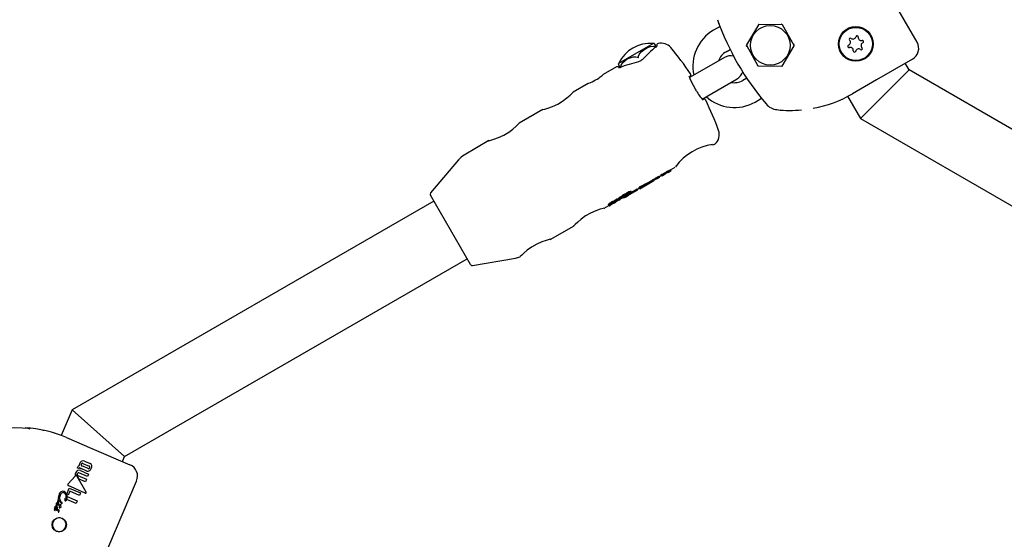
# Model space of a CAD drawing. Units: centimetres. Extents: x 5.3 to 15.7, y 5.7 to 15.8.
# Drawn here: x 10.4 to 10.6, y 11.6 to 11.7 of the extents above; entities that cross this region are included whole.
import ezdxf

# ---------------------------------------------------------------- set-up
doc = ezdxf.new("R2010")
doc.units = ezdxf.units.CM

msp = doc.modelspace()

# ---------------------------------------------------------------- linework, layer by layer
at = {"color": 7, "linetype": 'Continuous', "lineweight": 25}
for p, q in [((10.56848143770913, 11.74218864099657), (10.55148143770913, 11.77163350472524)), ((10.52101647177266, 11.74596164467232), (10.51947439615397, 11.74507132689875)), ((10.52075587865672, 11.74662757175805), (10.5207464406092, 11.74665274375009)), ((10.53027319777935, 11.7463925810085), (10.52739090214819, 11.74152373050475)), ((10.53601803659055, 11.74637991741561), (10.5303603405515, 11.74644163340155)), ((10.53887948900302, 11.74139840926802), (10.53610408859512, 11.7463289757577)), ((10.49663574835746, 11.73709312687361), (10.50489407860666, 11.74186107606604)), ((10.50569455867098, 11.74114849253947), (10.50554231691375, 11.74104406102253)), ((10.50568562919881, 11.7411624777425), (10.50568097396014, 11.74115902857143)), ((10.52247439615397, 11.73987517447605), (10.52345060162849, 11.74043878696955)), ((10.5273898113806, 11.7414237364538), (10.5301652117885, 11.73649316996412)), ((10.53599610260427, 11.73642956471332), (10.53887839823543, 11.74129841521706)), ((10.52210837075018, 11.73850914907226), (10.51604619292369, 11.73500914907226)), ((10.56738334561939, 11.73809055561783), (10.55872310746026, 11.73309056478541)), ((10.49609937911753, 11.73619455667398), (10.49289462608068, 11.73434429164546)), ((10.53025126379306, 11.7364422283062), (10.53590895983212, 11.73638051232027)), ((10.55486670099939, 11.72377005670954), (10.56657951392049, 11.73548286963064)), ((10.56657951392049, 11.73548286963064), (10.56565131069022, 11.73709056478523)), ((10.64679800758734, 11.68916870071811), (10.56657951392049, 11.73548286963064)), ((10.51604619292369, 11.73500914907226), (10.51369640156004, 11.73365249639592)), ((10.51904619292369, 11.72981299664956), (10.52510837075018, 11.73331299664956)), ((10.52745578260383, 11.73351357497678), (10.52647439615397, 11.73294697124577)), ((10.55872310746026, 11.73309056478541), (10.55294646662402, 11.7297554196436)), ((10.48925010673676, 11.73224012742118), (10.48563965179714, 11.7301556302899)), ((10.48931563466745, 11.73226105447989), (10.48946382873431, 11.73231951200109)), ((10.48966272449553, 11.73240249677296), (10.48986103209698, 11.73248696564019)), ((10.51669611366535, 11.72845617775713), (10.51904619292369, 11.72981299664956)), ((10.52947439615397, 11.72775081882306), (10.53102694554313, 11.72864718363083)), ((10.55019798845841, 11.72835166790341), (10.55026881995525, 11.72838367120905)), ((10.55026881811016, 11.72838367529054), (10.5503660508513, 11.72842769169987)), ((10.55176579168441, 11.72914098919276), (10.55486670099939, 11.72377005670954)), ((10.47833714646698, 11.72593952687177), (10.47264927074038, 11.7226556302899)), ((10.53146294503986, 11.72808240553005), (10.53148002692788, 11.72806165841611)), ((10.54773844162544, 11.7273792194243), (10.54774617241744, 11.727381888405)), ((10.55486670099939, 11.72377005670954), (10.63879800758734, 11.67531229425756)), ((10.46534676541021, 11.71843952687177), (10.45933944844461, 11.71497120080457)), ((10.45800922622902, 11.71385501183408), (10.45128343161988, 11.70583952194559)), ((10.50911119211898, 11.71137531533838), (10.51022444364068, 11.71201805140411)), ((10.5057926190536, 11.70924627538702), (10.50580036097817, 11.70923286598032)), ((10.50580036097817, 11.70923286598032), (10.50651581719321, 11.70964593481867)), ((10.50651048981971, 11.70965516210025), (10.50641041365599, 11.70982849910043)), ((10.50641581719321, 11.70981913989943), (10.50676391621055, 11.71002011496079)), ((10.50651581719321, 11.70964593481867), (10.50651048981971, 11.70965516210025)), ((10.5067099158262, 11.71011364637011), (10.50678837069026, 11.71015894230699)), ((10.5068106821823, 11.70993911392165), (10.5067099158262, 11.71011364637011)), ((10.50688913704636, 11.70998440985854), (10.5068106821823, 11.70993911392165)), ((10.5068106821823, 11.70993911392165), (10.50683932740365, 11.70988949894287)), ((10.50683932740365, 11.70988949894287), (10.50687384398849, 11.70990942710241)), ((10.50705266706346, 11.70996924834696), (10.50703502072591, 11.70999981270015)), ((10.50705266706346, 11.70996924834696), (10.50705845346034, 11.70995922601357)), ((10.50705845346034, 11.70995922601357), (10.50777710949612, 11.71037414226928)), ((10.50757395174622, 11.71034189584778), (10.50747342285339, 11.71051601699778)), ((10.5077687546715, 11.71038861325001), (10.50777710949612, 11.71037414226928)), ((10.50849881721279, 11.71079082041378), (10.50849046238817, 11.71080529139451)), ((10.50849881721279, 11.71079082041378), (10.50921119211898, 11.71120211025763)), ((10.50920570577629, 11.71121161288191), (10.50910562733804, 11.71138495382169)), ((10.50921119211898, 11.71120211025763), (10.50920570577629, 11.71121161288191)), ((10.50110307904776, 11.70675182910102), (10.50156923065147, 11.7070209618549)), ((10.50150213352858, 11.7071716645995), (10.50160330205421, 11.70699643557297)), ((10.50160356651517, 11.70699600695366), (10.50160331480232, 11.7069964429331)), ((10.50166923065147, 11.70684775677414), (10.5042561399309, 11.70834130954299)), ((10.50436290856615, 11.70840334496856), (10.50436259631813, 11.708403885798)), ((10.50442656832695, 11.70843970642333), (10.50507542381279, 11.70881432331274)), ((10.5047857244416, 11.70873019234624), (10.50468520754935, 11.70890429271063)), ((10.50487309867773, 11.70874427679773), (10.50485980724949, 11.70876729822673)), ((10.50507542381279, 11.70881432331274), (10.50506768188822, 11.70882773271944)), ((10.46088333737044, 11.68855401758107), (10.45123344113955, 11.70526812814075)), ((10.49705538485031, 11.70441489176652), (10.49764697510753, 11.70475644656078)), ((10.49727371818515, 11.70474335009227), (10.49717096317316, 11.70492132699377)), ((10.49733550765941, 11.70466260196378), (10.4973408841593, 11.70466752154881)), ((10.4973408841593, 11.70466752154881), (10.49734216027448, 11.70467023769879)), ((10.49772394499471, 11.70462313080552), (10.4976236148993, 11.7047969076283)), ((10.49816360952078, 11.70492124329186), (10.49806300297357, 11.70509549894321)), ((10.4981946971122, 11.70487215024446), (10.49820786777572, 11.70484933798607)), ((10.49820786777572, 11.70484933798607), (10.4989327160572, 11.7052678293365)), ((10.4989327160572, 11.7052678293365), (10.49891056676225, 11.7053061930407)), ((10.4993549926836, 11.70559835061874), (10.49937430206429, 11.70556490579034)), ((10.49937430206429, 11.70556490579034), (10.50047915868658, 11.70620279505864)), ((10.50116059189736, 11.70665221392342), (10.49944203483795, 11.70566000454255)), ((10.49974706745365, 11.70601470435808), (10.49964532573085, 11.70619092619124)), ((10.49972378813263, 11.70605502532487), (10.50105998120477, 11.70682647675477)), ((10.50047915868658, 11.70620279505864), (10.50049740006276, 11.7061712000683)), ((10.50049740006276, 11.7061712000683), (10.50120307904776, 11.70657862402026)), ((10.50116059189736, 11.70665221392342), (10.50105998120477, 11.70682647675477)), ((10.50120307904776, 11.70657862402026), (10.50116059189736, 11.70665221392342)), ((10.452058389255, 11.70383927609118), (10.36492946355615, 11.65353536738475)), ((10.49312304977762, 11.70214455705376), (10.49425623173025, 11.70279879995915)), ((10.49419485173998, 11.70287144917111), (10.49409270929492, 11.70304836507555)), ((10.49425476591573, 11.70293490025762), (10.49415243681599, 11.70311213945747)), ((10.49430432063359, 11.7027155075353), (10.49421519770041, 11.70286987298368)), ((10.49425476591573, 11.70293490025762), (10.494255862561, 11.70293573772691)), ((10.49450876702702, 11.70295831707209), (10.49446313170127, 11.70303735977491)), ((10.49459891828577, 11.70288537271589), (10.49460095967462, 11.70288731075592)), ((10.49474102051601, 11.70298820104672), (10.49482630542425, 11.70304192016824)), ((10.49477439596131, 11.70303220630344), (10.49475601670364, 11.70306404011153)), ((10.49476614614914, 11.70323616358013), (10.49477124215995, 11.70323910576334)), ((10.49491500282237, 11.7031053290972), (10.49488982109197, 11.70314894513368)), ((10.4950230593449, 11.70324152808889), (10.49532686804742, 11.70341693212507)), ((10.49536627878445, 11.70356817127834), (10.4952640044804, 11.70374531556926)), ((10.49536125948925, 11.70335736440047), (10.49529740836792, 11.70346795778673)), ((10.49540630156274, 11.7035719254131), (10.49530415236861, 11.70374885300729)), ((10.49557876708779, 11.70344125291857), (10.49556600691315, 11.70346335418935)), ((10.49573663099535, 11.7036040887997), (10.49566233949695, 11.7037327654495)), ((10.49573663099535, 11.7036040887997), (10.49573082391327, 11.70360073607929)), ((10.49586311353672, 11.70372411833264), (10.49580079612152, 11.70383205526196)), ((10.4959485271652, 11.703810731171), (10.49590289924798, 11.70388976104186)), ((10.49595022358432, 11.70381244564175), (10.49590499921824, 11.70389077654154)), ((10.4959485271652, 11.703810731171), (10.49595022358432, 11.70381244564175)), ((10.49633102442927, 11.70413242097162), (10.4962287031543, 11.70430964661856)), ((10.49629458138489, 11.70390296600367), (10.4962461742757, 11.70398680957624)), ((10.49626311189351, 11.70395747276164), (10.49656946510137, 11.70413434586867)), ((10.49639892422783, 11.7041379762284), (10.4962968204691, 11.70431482512616)), ((10.49653082899376, 11.70420126557006), (10.4966076207533, 11.70406825834093)), ((10.49683158589089, 11.70428848177106), (10.49677393503263, 11.70438833598668)), ((10.49690506110682, 11.70436210849677), (10.49685860688746, 11.70444256956493)), ((10.49689706672063, 11.70435515462873), (10.49690506110682, 11.70436210849677)), ((10.49696068934694, 11.70427068400484), (10.49692877884681, 11.70432595461237)), ((10.48013266872085, 11.69464455705376), (10.48583753448814, 11.69793826284019)), ((10.37754826570967, 11.64234562759087), (10.460058389255, 11.68998286963063)), ((10.46140317416117, 11.68831161370457), (10.47170768933295, 11.69012857775247)), ((10.36492946355615, 11.65353536738475), (10.36228718438769, 11.64734963804436)), ((10.36492946355615, 11.65353536738475), (10.37754826570967, 11.64234562759087)), ((10.36353348272595, 11.64688226210247), (10.36966758334107, 11.64426203651859)), ((10.36966758334107, 11.64426203651859), (10.37886371890256, 11.64033384049071)), ((10.3675245184181, 11.64065185207069), (10.3690196824137, 11.64001318192176)), ((10.36788015873534, 11.64121773228112), (10.36925307788838, 11.64063127990365)), ((10.37702450527896, 11.64111947393449), (10.37754826570967, 11.64234562759087)), ((10.36615682624151, 11.63958873261264), (10.36618538317229, 11.63965558604988)), ((10.36656627829786, 11.63941383219598), (10.36615682624151, 11.63958873261264)), ((10.36863637013921, 11.63745793083829), (10.366561287921, 11.63834431726362)), ((10.36657884205328, 11.63944324467876), (10.36656627829786, 11.63941383219598)), ((10.36690507297165, 11.63891836628821), (10.36889679036744, 11.63806758975164)), ((10.3684583395, 11.63880164178688), (10.36708547084049, 11.63938807259567)), ((10.36875698668986, 11.63939819594072), (10.36726182269425, 11.64003686608965)), ((10.36889679036744, 11.63806758975164), (10.36863637013921, 11.63745793083829)), ((10.36390468692746, 11.63562130124824), (10.36570465062483, 11.63763670872935)), ((10.36603424693202, 11.63760165993014), (10.36824915341042, 11.63378720441902)), ((10.36659986938241, 11.63687961983015), (10.36614368593851, 11.63766525033907)), ((10.36629741670415, 11.63772657938505), (10.36837249892237, 11.63684019295972)), ((10.36811321104978, 11.63623318495685), (10.36659986938241, 11.63687961983015)), ((10.36708822953829, 11.60512960835534), (10.38044412052122, 11.63639652659255)), ((10.36837249892237, 11.63684019295972), (10.36811321104978, 11.63623318495685)), ((10.36360691879414, 11.6332424084846), (10.36423245955014, 11.6347068358071)), ((10.36436959918927, 11.63393720792571), (10.36396744038808, 11.63299573076249)), ((10.36808360789566, 11.63350714122866), (10.36397767194566, 11.63530042801564)), ((10.36423245955014, 11.6347068358071), (10.36695855488495, 11.63354236440559)), ((10.36670169348872, 11.63294103692513), (10.36436959918927, 11.63393720792571)), ((10.36695855488495, 11.63354236440559), (10.36670169348872, 11.63294103692513)), ((10.3615021415014, 11.63129616934138), (10.36148675991094, 11.63135325161011)), ((10.36195989390611, 11.63192721733185), (10.36196542912526, 11.63192270347982)), ((10.36196542912526, 11.63192270347982), (10.36196899273891, 11.63191497175435)), ((10.36196899273891, 11.63191497175435), (10.36215439727906, 11.6315104924841)), ((10.3619832259587, 11.63144341810579), (10.36197827395206, 11.6314546088174)), ((10.36364180242487, 11.63313482938115), (10.36360691879414, 11.6332424084846)), ((10.36396744038808, 11.63299573076249), (10.36364180242487, 11.63313482938115)), ((10.36586832110667, 11.63099006726437), (10.36364892837211, 11.63193809697379)), ((10.36372366895612, 11.63263653381429), (10.3661321599705, 11.63160772940264)), ((10.3661321599705, 11.63160772940264), (10.36586832110667, 11.63099006726437)), ((10.36069850173305, 11.62937692230277), (10.36069867628187, 11.62937565360797)), ((10.36086984418495, 11.62982556912903), (10.36086798927857, 11.62982122668522)), ((10.36162716164492, 11.6306411608638), (10.36162531980983, 11.63064397764653)), ((10.36172602053225, 11.63049659520276), (10.36162716164492, 11.6306411608638)), ((10.36168870765044, 11.62943136383623), (10.36167851929364, 11.62934782753029)), ((10.36172531848156, 11.62917797297432), (10.36172844472349, 11.62917424930739)), ((10.36178667605052, 11.63080982009984), (10.36188758510355, 11.63066306514714)), ((10.361858951973, 11.63028600798454), (10.36186106570353, 11.63029095635074))]:
    msp.add_line(p, q, dxfattribs=at)
at = {"color": 7, "linetype": 'Continuous', "lineweight": 25, "flags": 128}
for points in [[(10.50137262438729, 11.73852422285902), (10.50138063211913, 11.73877309151411), (10.50152731676358, 11.73924107346152), (10.50200196666919, 11.73988169676966), (10.50339319086229, 11.74083171355774), (10.50426474318482, 11.74114191055787), (10.50499099463411, 11.74119230626028), (10.50540131172007, 11.7410898400205), (10.50561621122649, 11.74097425886295)], [(10.50517655002658, 11.74183595652258), (10.50524914914867, 11.74171025760609), (10.50540890668215, 11.74143358789371), (10.50555586287769, 11.74117907017296), (10.50565963912976, 11.7409993319746)], [(10.5056595144057, 11.74099925996514), (10.50555375639371, 11.7411824459374), (10.50538779461666, 11.7414699213892), (10.50522907767946, 11.74174487018015), (10.50518268452854, 11.74182529759467)], [(10.50553757092184, 11.74104945453521), (10.50555696398829, 11.74106250515463), (10.50561349698069, 11.74107910850546)], [(10.50596418166633, 11.74136840502629), (10.50596425829362, 11.74136861874174), (10.50594210843119, 11.74134961014844), (10.50587835065991, 11.74130060393195), (10.50574910328888, 11.74120761238892), (10.50568122232155, 11.74115876713616)], [(10.49704255973179, 11.73602425886456), (10.49704406014687, 11.73621405420983), (10.4971611086259, 11.73666277619247), (10.49756620363907, 11.73727093008513), (10.49866142100232, 11.73812023688255), (10.50007896610268, 11.73866988517244), (10.50075826828301, 11.73867877103072), (10.50113934564725, 11.73855901451016), (10.50128602184694, 11.73847422285903)], [(10.50128602184694, 11.73847422285903), (10.50133041948867, 11.738452697775), (10.50134200060253, 11.73845159790944), (10.50135111691638, 11.73845339401616), (10.50135912073783, 11.73845830124327), (10.50136432186088, 11.73846457850644), (10.50136996969207, 11.73847806801318), (10.50137305579223, 11.73851685643254), (10.50137262438729, 11.73852422285902)], [(10.49652243345838, 11.73682529239203), (10.49650528002441, 11.73685497638134), (10.49658882570413, 11.73671021753412), (10.49674854993677, 11.73643352859549), (10.49689549065088, 11.73617900193653), (10.49699926037066, 11.73599925996675)], [(10.49687544077909, 11.73607859950894), (10.49678300044803, 11.73604286457484), (10.49664617127501, 11.73600469885105), (10.49659551653642, 11.73599640693339), (10.4965971269381, 11.73599623553832)], [(10.49687609103483, 11.73607623168668), (10.49685239848008, 11.7360652656772), (10.49680965871914, 11.73602528220027)], [(10.51533812981989, 11.73045507410513), (10.51510149573796, 11.73084606888648), (10.51459000352548, 11.73175770940771), (10.51414781300371, 11.73261532735182), (10.5138170267748, 11.73333497126888), (10.51364217997901, 11.73379522538039), (10.51359386115944, 11.73398183573404), (10.51359296009687, 11.73397530593051)], [(10.47954880644033, 11.72625775469833), (10.48065959025506, 11.72666181423527), (10.48191139809586, 11.72725073340997), (10.48310153429679, 11.72796826417277), (10.48411765623622, 11.72872492228115), (10.48492726177192, 11.72943667989083), (10.48545935405321, 11.7299624002163), (10.48564764558943, 11.73016009045003), (10.48564107416079, 11.7301531666838)], [(10.47834590144931, 11.72592436279754), (10.47834205381037, 11.72592344942637), (10.47877508760416, 11.72603208398723), (10.47954880644033, 11.72625775469833)], [(10.46655842538356, 11.71875775469833), (10.4676692091983, 11.71916181423527), (10.4689210170391, 11.71975073340997), (10.47011115324003, 11.72046826417277), (10.47112727517946, 11.72122492228115), (10.47193688071516, 11.72193667989083), (10.47246897299644, 11.7224624002163), (10.47265726453266, 11.72266009045003), (10.47265069310402, 11.7226531666838)], [(10.46535552039255, 11.71842436279754), (10.4653516727536, 11.71842344942637), (10.4657847065474, 11.71853208398723), (10.46655842538356, 11.71875775469833)], [(10.5190703094102, 11.71741599855689), (10.51952275181433, 11.71751766883125), (10.51970186278877, 11.71757479514154), (10.51970042449698, 11.71757434372368)], [(10.51923665756156, 11.71748310221973), (10.51915589062775, 11.71743928382927), (10.51907032854839, 11.71741548305939)], [(10.51035680993961, 11.71214029118808), (10.510356734541, 11.71214019122175), (10.51036672031207, 11.71215318351066), (10.51050713925552, 11.71233214319115)], [(10.50460477657047, 11.70884319267984), (10.5046852267079, 11.70888467971989), (10.50469415564047, 11.70888879416219)], [(10.50482549878231, 11.70870324438378), (10.50485316795882, 11.70872336351458), (10.50487289899484, 11.70874202064786), (10.50486653228744, 11.7087447963045)], [(10.4981634518657, 11.70492100010804), (10.49816361180551, 11.70492121001401), (10.49816352664966, 11.70492126393856), (10.49816320410791, 11.70492117289746), (10.49816254604334, 11.70492088983041), (10.49816111060549, 11.7049201745636), (10.4981561966188, 11.70491748576928), (10.49813611157618, 11.704905687562), (10.49813341447838, 11.70490405614069)], [(10.49311793014478, 11.70215342451796), (10.49314549930756, 11.70216001576445), (10.49284364044833, 11.70208648138099), (10.49213991941836, 11.70189172375912), (10.49109226045875, 11.70153429873093), (10.48984285789989, 11.70098427094855), (10.48861881624473, 11.70028859612479), (10.48755650100969, 11.69953484559581), (10.48672337930726, 11.69883102997019)], [(10.49419485173998, 11.70287144917111), (10.4941978865213, 11.70286830260346), (10.49420722142069, 11.70286776992662), (10.494218214771, 11.70287066847629)], [(10.49534841074922, 11.70359911962317), (10.49535916803178, 11.70360660234017), (10.4953789093372, 11.70361937013947)], [(10.49586311353672, 11.70372411833264), (10.49583904267356, 11.70370124620049), (10.49581556399663, 11.7036788044854), (10.49577269838081, 11.70363795765005)], [(10.49663238883102, 11.70409213948853), (10.49661341309428, 11.70407634334219), (10.4966079495788, 11.70407011691159), (10.4966091051148, 11.70406748425003), (10.49661609444799, 11.70406885293541), (10.49662640877765, 11.70407298813502), (10.49664515579131, 11.70408209312517), (10.49665868158373, 11.70408915812724)], [(10.49685255832715, 11.70418893371829), (10.49692797940844, 11.70423987758174), (10.49694805185814, 11.70425543932184), (10.49695987326509, 11.70426727452552), (10.49695973511101, 11.7042714455958), (10.49695675597596, 11.70427182100664), (10.49694016076058, 11.70426801417427), (10.49691843695876, 11.70425998085495)], [(10.48672337930726, 11.69883102997019), (10.48610667600224, 11.69823910101279), (10.48581304695232, 11.69793459753396), (10.4858295581038, 11.69795207834313)], [(10.48012754908801, 11.69465342451796), (10.48015511825079, 11.69466001576445), (10.47985325939156, 11.69458648138099), (10.47914953836159, 11.69439172375912), (10.47810187940199, 11.69403429873093), (10.47685247684313, 11.69348427094855), (10.47562843518797, 11.6927885961248), (10.47456611995293, 11.69203484559581), (10.4737329982505, 11.6913310299702), (10.4732516877033, 11.69087449556147)], [(10.4732516877033, 11.69087449556147), (10.47286157520488, 11.69051334763576), (10.4728211521797, 11.69047869567023)], [(10.34779996271232, 11.6480478225332), (10.3483314852119, 11.64862817388257), (10.349373674842, 11.64905636264793), (10.35025412670955, 11.64920611982121), (10.35113627522716, 11.64927057400806), (10.35295250165196, 11.64925934987101), (10.35423331946789, 11.6491261864582), (10.35475618749386, 11.64899186981052)], [(10.35785979363163, 11.64863605427568), (10.35790314949014, 11.64863811418059), (10.35800337378376, 11.64863069502237), (10.35806109303198, 11.64862177261177), (10.35807547251352, 11.64861900858446), (10.35808050003038, 11.64861799046846), (10.35808290965867, 11.64861749290859), (10.35808489849711, 11.64861707749344), (10.35808666485222, 11.64861670483186), (10.35808773236722, 11.64861647767394), (10.35808119605714, 11.64861788524233), (10.35807761840674, 11.64861865049524)], [(10.36071618347681, 11.64792224211372), (10.36064209996619, 11.64794550729808), (10.36064086901933, 11.64794587073906)], [(10.36313294845161, 11.63212611065894), (10.36313651463375, 11.63213897445641), (10.36313925146684, 11.63214550549559), (10.36314060323506, 11.63214789402975), (10.36314230001902, 11.63215007351347), (10.36314312736707, 11.63215076805652), (10.36314411364684, 11.63215122953328), (10.36314476220065, 11.63215128272909), (10.36314539155698, 11.63215111186587), (10.36314606218422, 11.63215064493427), (10.36314614176825, 11.63215056724017)], [(10.3611846855618, 11.62996871873954), (10.36124821084935, 11.62985910696965), (10.36127338773034, 11.62975842080481), (10.3612696659667, 11.62968903630807), (10.36126520142776, 11.62967239018188), (10.36126236680976, 11.62966425818818), (10.36126079472027, 11.62966025038628), (10.36125996958322, 11.62965826239022), (10.36125975921276, 11.62965776711839), (10.36125970613199, 11.62965764350873), (10.3612594776285, 11.62965715611865), (10.36125828720621, 11.62965534608127), (10.3612558309498, 11.62965325626387), (10.36125156007208, 11.62965155700153), (10.36124298367255, 11.6296509346604), (10.3612341589383, 11.62965208370186), (10.36122975309718, 11.62965308710837), (10.36122756681563, 11.62965368030028), (10.36122647975697, 11.62965400150612), (10.36122539949751, 11.62965434611043)], [(10.36197201798652, 11.63054818611816), (10.36202592477045, 11.63065032518832), (10.36206684333679, 11.63070008666855), (10.36209116702437, 11.63071614822727), (10.36211969381578, 11.6307230931414), (10.3621450064359, 11.63072022838296), (10.36216299157932, 11.63071403513569)]]:
    msp.add_lwpolyline(points, dxfattribs=at)
at = {"color": 7, "linetype": 'Continuous', "lineweight": 25}
for centre, radius in [((10.53313465019181, 11.74141107286091), 0.004767949192430032), ((10.55372310745993, 11.74175081882306), 0.004192943391664796), ((10.55372310745993, 11.74175081882306), 0.004000000000000752), ((10.36181363979652, 11.62586948443037), 0.001717250582159635)]:
    msp.add_circle(centre, radius, dxfattribs=at)
for centre, radius, start, end in [((10.58163207280371, 11.76941107286089), 0.06499999999996486, 199.6111421845221, 220.3888578154748), ((10.52447439615397, 11.73641107286091), 0.0100000000000006, 120.000000000005, 192.5423968762905), ((10.53035924978391, 11.7463416393506), 9.999999999308099e-05, 89.37502381517734, 149.375023822507), ((10.53573730663393, 11.74597046322467), 0.0005108836148200577, 52.14012378184156, 90.51368139471539), ((10.53601694582298, 11.74627992336467), 9.999999999363703e-05, 29.37502381437256, 89.37502382129476), ((10.55175666815185, 11.74211567009088), 0.0007005134952942247, 291.3246694733848, 47.65317430836468), ((10.55243063081232, 11.74285513042555), 0.0003000000000005137, 51.32466947333881, 227.6531743081875), ((10.55305585827242, 11.74363623085277), 0.0007005134952957466, 231.3246694735903, 347.6531743082945), ((10.55403323103757, 11.74342229223494), 0.0002999999999996864, 351.324669473289, 167.6531743082558), ((10.5550222975805, 11.74327137958496), 0.0007005134952953298, 171.3246694734977, 287.6531743082304), ((10.55532570768518, 11.74231798063245), 0.000300000000001693, 291.3246694737406, 107.6531743083423), ((10.50420673219038, 11.73351569659657), 0.00837363741664604, 85.29160308512334, 154.7083969148766), ((10.50508606055226, 11.7401368207826), 0.001734910184962283, 86.77199642602831, 96.3532562164463), ((10.50623699254333, 11.74136102016294), 0.0004999999993881627, 103.33134267144, 196.6473274466813), ((10.50685004050098, 11.73893735230254), 0.003000000000000027, 40.38885781546544, 104.0673915123873), ((10.46038851627392, 11.69941107286091), 0.06400000000000199, 33.30426176735762, 40.38885781547113), ((10.52787328517911, 11.74139243942456), 0.0005241458339492834, 162.3982108097097, 211.8005957469735), ((10.52747695415275, 11.74147278884684), 0.000100000000000895, 149.3750238172521, 209.3750238155364), ((10.53838840229043, 11.74143455206436), 0.0005069412132081599, 352.2616132833962, 30.95692164560534), ((10.53879234623087, 11.74134935687498), 0.0001000000000042823, 329.3750238156624, 29.37502381187635), ((10.55212050723468, 11.74118365701368), 0.0003000000000011543, 111.3246694737398, 287.6531743080199), ((10.55242391733936, 11.74023025806117), 0.0007005134952955978, 351.324669473355, 107.6531743083681), ((10.55341298388229, 11.74007934541119), 0.000299999999999694, 171.3246694736235, 347.6531743083291), ((10.55439035664744, 11.73986540679336), 0.0007005134952940114, 51.32466947358945, 167.6531743082626), ((10.55501558410754, 11.74064650722058), 0.0003000000000005137, 231.3246694733396, 47.6531743081867), ((10.55568954676801, 11.74138596755525), 0.0007005134952942247, 111.324669473384, 227.6531743083655), ((10.56588334621727, 11.74068864509098), 0.003000011186121536, 299.9998634708439, 29.99978636175765), ((10.50122450492418, 11.73867982924579), 0.001198977504726816, 281.9124574283794, 318.1298825767487), ((10.50223311593074, 11.73776737643142), 0.0001574320639785317, 78.1411231800459, 135.8704237494811), ((10.52447439615397, 11.73641107286091), 0.004000000000000717, 120.0000000000145, 161.4096221092817), ((10.52360837075018, 11.73591107286091), 0.002999999999999859, 76.93837053518843, 120.0000000000072), ((10.49634937911754, 11.73576154397208), 0.0005000000000005025, 30.50000000002915, 120.0000000001247), ((10.49803300626273, 11.73606473798993), 0.001734910184964424, 143.6467437835965, 153.2969958319283), ((10.50151158509451, 11.73735065755127), 0.000157559397246725, 104.3083662874075, 161.843135259464), ((10.53025235456064, 11.73654222235715), 9.999999999701132e-05, 209.375023815648, 269.3750238203), ((10.53591005059971, 11.73648050637123), 0.0001000000000024176, 269.3750238162625, 329.3750238177713), ((10.48461626072147, 11.74445030671128), 0.01306381657575494, 293.3880420035928, 309.3226864014608), ((10.51345969040257, 11.73427796943354), 0.0005000000000017975, 300.50000000003, 33.30426176735855), ((10.52447439615397, 11.73641107286091), 0.004000000000001768, 258.5903778907213, 299.9999999999679), ((10.52360837075018, 11.73591107286091), 0.003000000000001001, 299.999999999991, 343.3699034485849), ((10.52433702128115, 11.73512789859718), 0.01013978975448084, 207.4413485372094, 223.0817117538576), ((10.51711972152127, 11.72793860957867), 0.0005000000000005961, 26.69573823268393, 119.4999999999843), ((10.52447439615397, 11.73641107286091), 0.01000000000000194, 227.4576031237329, 299.9999999999919), ((10.53923076078146, 11.75257492126145), 0.02662424160134827, 279.2109075199965, 301.0080536394663), ((10.46038851627392, 11.69941107286091), 0.06400000000000076, 19.61114218453246, 26.69573823264479), ((10.53517054857668, 11.72988479341929), 0.00400000000000851, 220.3888578155302, 263.871072528007), ((10.53772801436035, 11.74843177593278), 0.02272098952033849, 262.4520634697509, 277.4441679383743), ((10.51785004050098, 11.71988479341928), 0.003000000000000768, 311.4124043023835, 19.61114218453649), ((10.521088588228, 11.70426046756567), 0.01335169331538362, 97.9728479766251, 143.4633065704157), ((10.51949291355693, 11.71812852513731), 0.0005930082717363507, 283.9234961530555, 304.4992246408425), ((10.46183944844461, 11.71064107378565), 0.005000000000000599, 119.9999999999911, 140.0000000000103), ((10.51285305641989, 11.69606996986029), 0.01521294179962619, 119.799338295516, 122.4729478632951), ((10.51206780321603, 11.69769388170493), 0.01341410343418129, 116.3789290828926, 120.3358461035397), ((10.51227647941696, 11.69733108557474), 0.01363139037140066, 116.4338645205446, 120.3276378265027), ((10.50585471021011, 11.70895084591264), 0.0003018838949784402, 101.8692458460072, 124.5308817922415), ((10.50662914211333, 11.7088150528891), 0.0010367812504644, 102.1791302314957, 120.1859637268722), ((10.50678088824029, 11.70851541779641), 0.00117138054619155, 103.3463770268338, 119.264499320841), ((10.51234874518014, 11.70059194285819), 0.01106549786141896, 117.7350307136951, 120.1653082723933), ((10.51002817593687, 11.70447612356549), 0.006282562961479372, 118.4846752173095, 120.1375253214426), ((10.51231351339558, 11.70066908796436), 0.01077956774504843, 117.7177996823043, 120.2125389926895), ((10.50787119977453, 11.70845004141504), 0.001760995984819717, 114.8047807289988, 118.4649186132618), ((10.50708382893071, 11.70996811892025), 3.118232793116709e-05, 121.9064651408159, 177.9242877163169), ((10.50756541149535, 11.70946047582142), 0.0007303048456067813, 126.3631495608834, 132.9996548045314), ((10.50889764042118, 11.70715304769118), 0.003652116952880009, 112.9526586180806, 117.7165778536585), ((10.50890502643811, 11.70718494356076), 0.003426092173003383, 112.861884705291, 117.9398109167564), ((10.51552812988759, 11.69782433617305), 0.01503186839896099, 121.1919917666305, 122.4010345557904), ((10.51569127876535, 11.69753635999281), 0.01516155488294511, 121.1716002202867, 122.370284252982), ((10.51627055586637, 11.69657947423344), 0.01648127969024344, 119.9680507331227, 121.1585316953385), ((10.50795605410694, 11.71024176296414), 0.0002380043801600216, 116.0772104342374, 141.902127637494), ((10.51665400235409, 11.69592156542378), 0.01704151978574677, 119.9795908892321, 121.1309318660131), ((10.51066901465325, 11.70611513401838), 0.005174735743349107, 119.5375057840863, 122.9897015392399), ((10.51368828647159, 11.70125784050177), 0.01113895234762122, 115.9677948806774, 120.4818804724472), ((10.51095722301871, 11.70576309378367), 0.005623637066844616, 117.1481905973649, 120.3240473166722), ((10.51418736221499, 11.70035235264608), 0.01197124783625218, 116.1500649503628, 120.3501079640724), ((10.50851842882523, 11.71058415324758), 0.0002228995325820004, 97.20769968643154, 124.8072014672564), ((10.50930129274447, 11.71043195996372), 0.0009728731903963937, 101.602530383522, 120.2680843343633), ((10.50933513473822, 11.71043665590054), 0.0007856908928888282, 99.48170533055045, 122.6413708483918), ((10.50162814474502, 11.70713470798507), 0.0001309398401826304, 114.6522342825977, 163.8041048576702), ((10.50237559970534, 11.70613435297872), 0.001377057062576322, 116.0769190826477, 125.6232693621409), ((10.50170925099246, 11.70697611803547), 0.0001075396569064282, 108.5985971522282, 169.3420761882336), ((10.50250935238456, 11.70590395467594), 0.001440382877659827, 116.2749238687727, 125.4006338780436), ((10.50521998503501, 11.70777998165184), 0.001027519420131068, 110.1199365897077, 120.0658342647802), ((10.5133634804055, 11.69520858071055), 0.0160128660333733, 119.8499582501332, 122.3899708208545), ((10.50539497100386, 11.70763897059183), 0.001249778496742212, 108.5069274606323, 119.1753218425093), ((10.50488861664753, 11.70889182344827), 0.0001392814233849272, 290.7011081846598, 330.4652027989861), ((10.50500297593028, 11.70881084291729), 1.408465896198067e-05, 61.02305202760164, 109.5310855038404), ((10.50527061710637, 11.70865256927498), 0.000268076360464975, 115.5943719948392, 139.2008958300824), ((10.5083111455086, 11.70397372079351), 0.005845935384748782, 119.7298775860998, 122.6781837076337), ((10.50865112372078, 11.70348405863017), 0.006439957103462141, 117.4387848893681, 120.1960704923601), ((10.45166645384144, 11.70551812814075), 0.0005000000000005025, 140.0000000000334, 210.0000000001255), ((10.49869090892472, 11.70194717163814), 0.003365224968753534, 121.3937223839695, 131.9340099096487), ((10.49886239048289, 11.70166692986422), 0.003487898682572346, 121.4825014266525, 131.6490560535973), ((10.49722052679891, 11.70391347013133), 0.0006408202170595057, 110.2032514883055, 121.2995832598713), ((10.49661417698628, 11.70477204145292), 0.0005026515693069743, 305.3591115309385, 329.1659121359693), ((10.49736368006342, 11.70416099455861), 0.0007843756827804869, 104.2228876892357, 122.8754875517293), ((10.49702216144948, 11.70448017383976), 4.1589703260902e-05, 55.39427398878954, 123.4800961904065), ((10.49750809298285, 11.70389113659926), 0.0008838548429841976, 105.3772567664435, 121.9117162091199), ((10.50272575024005, 11.69794031514131), 0.008921333187505777, 119.2557867913433, 128.5092456651646), ((10.50318405483225, 11.69721547314675), 0.00957084168654801, 119.5127339462252, 128.1364024322984), ((10.50163010276043, 11.69949915978708), 0.006717625885082338, 119.4310876887346, 129.6660785374912), ((10.49770281142745, 11.70475052513023), 9.177922530860131e-05, 119.5492320528523, 149.6440607231136), ((10.49924973932491, 11.70270618880686), 0.002654656995681652, 122.3958343519378, 126.8536196246518), ((10.49780320864563, 11.70457621071554), 9.210983226798041e-05, 119.4198025701522, 149.3766037539437), ((10.49771832304565, 11.70472693434379), 0.0001039556678096871, 273.1000827658942, 305.8408081768895), ((10.49938556886545, 11.70247549011884), 0.002721332599011419, 122.3851978811709, 126.7333101765415), ((10.49583330259782, 11.70845228973713), 0.004277820051137835, 297.0571437798969, 300.4052593099941), ((10.50266909258746, 11.69756322229319), 0.008830161943823057, 121.6716829956906, 123.2508429268998), ((10.50283820596444, 11.69727106841395), 0.008966468901624836, 121.6486895354682, 123.2038012561092), ((10.49797307833359, 11.70472293559778), 4.47319957774299e-05, 122.6822448802375, 147.9675532435503), ((10.49793527869201, 11.70475846058555), 1.179979142293589e-05, 269.408510057527, 305.4021733728176), ((10.49706848671084, 11.7064503558671), 0.001912687415240189, 297.1778504676852, 300.8632715673193), ((10.49404268840917, 11.71020818317373), 0.006703357086923491, 305.6426630843287, 307.9323990984695), ((10.48642376365354, 11.7249138429047), 0.02323866307617794, 299.8727299109431, 303.2706718311401), ((10.49812714685144, 11.70494764919593), 0.0001611630646500972, 113.4577114257059, 125.8293247128962), ((10.49134796337881, 11.71650173898354), 0.01347755292424598, 299.8182362582117, 305.6458277720705), ((10.49205079756167, 11.71547116581513), 0.01202998881418787, 300.0899644177025, 305.8805033785658), ((10.48454458411084, 11.72819273742459), 0.02702175737024132, 300.3414877507253, 302.1166695080296), ((10.50110469774173, 11.70077008065375), 0.00535515060235172, 110.4257116837018, 121.2170762422374), ((10.50089581063365, 11.70152247943781), 0.004904199385442771, 108.5231149791526, 121.0565805854658), ((10.5010373452475, 11.70127668630483), 0.004980842166802853, 108.6982591042022, 121.0365930294857), ((10.49891334035399, 11.7063414545459), 0.0008954700229202671, 286.8144688476136, 338.5990402674956), ((10.49900020480485, 11.70597266054189), 0.0004690329606559153, 295.5257855487614, 339.3159087956784), ((10.49935724656855, 11.70557927860824), 0.000241944969639623, 70.24972665014936, 120.1325431007731), ((10.49951145536446, 11.7058476940379), 0.0003684149645193196, 68.69279260271296, 118.1208673378172), ((10.4996137104128, 11.70570078115548), 0.0003410745922511705, 66.9838336689103, 120.5070338581231), ((10.49420305373608, 11.70300542928059), 0.000118403455116807, 114.7238075477213, 158.7386398967995), ((10.49065323781721, 11.70752743013761), 0.005633754114553041, 308.3974712681745, 309.2552020061142), ((10.49430166975563, 11.70283117162158), 0.0001141594037504826, 113.656747415517, 159.3401956447362), ((10.49939989462584, 11.69685261114336), 0.008166825270282254, 127.2357205364051, 129.3820374298795), ((10.49412080709995, 11.70313406908471), 0.000280834710981681, 290.2948005840111, 300.9504873971626), ((10.49065211697856, 11.70749947152411), 0.005815014205605592, 308.2827393519123, 309.1134466052064), ((10.49377240007354, 11.70367295335424), 0.0009224272375772895, 302.2954703226278, 308.3251588163994), ((10.49571163020653, 11.70113385614488), 0.002117106835974503, 116.2760089088838, 131.6618014744156), ((10.49429727487982, 11.70281091746621), 9.566973168765648e-05, 274.2234651112734, 303.6893221689157), ((10.49954858630273, 11.69658831681537), 0.008263363807591836, 127.1271495073151, 129.2477370104598), ((10.4968931972249, 11.69965562808078), 0.004164682549844281, 120.712831075177, 127.7341274527762), ((10.49375640038546, 11.70395694096795), 0.001361956721551568, 295.8549423559301, 300.406531363119), ((10.49410671527377, 11.70345160557561), 0.0007502555940899214, 296.8634770352525, 310.9990949160208), ((10.49615766153641, 11.70120551343951), 0.002739893969363568, 119.7444230313011, 128.3359288128679), ((10.49552136406126, 11.70220025860712), 0.001264913194672303, 110.9085033872537, 143.1804467734212), ((10.49453171368174, 11.7030237286317), 6.931970205101124e-05, 250.6689114881608, 305.1857871537723), ((10.49623965218244, 11.70105319995736), 0.002706890142765657, 119.6322809604371, 128.3280997457311), ((10.49421582790883, 11.703860369277), 0.0009615562730518742, 291.7190818079343, 300.5380727362843), ((10.4951880590413, 11.70221993547421), 0.0008888618750885393, 120.1942776293392, 131.3385403290707), ((10.4925479478232, 11.7066834385475), 0.00424051084528278, 300.5664376925509, 307.7530735260254), ((10.49545982742491, 11.70218233362984), 0.00126131558670646, 108.0054157617422, 123.0879817987679), ((10.49606308021684, 11.700937758064), 0.002459150369156439, 120.0759566256576, 121.6033954070649), ((10.49568863671053, 11.70210139881396), 0.001729746950340887, 108.5871901082101, 120.9783116939046), ((10.4946521756089, 11.70363473227875), 0.0005133457630330594, 286.8407336863722, 325.8054155632623), ((10.49535197337746, 11.70268287673928), 0.0007181694424275768, 112.5311462193369, 140.1150030301631), ((10.49470067491447, 11.70331139419939), 0.0002973201615242836, 294.9952329360278, 316.1260009878509), ((10.49519069857064, 11.70246196015009), 0.000703028755145938, 115.0422983830552, 120.8033123705449), ((10.49491223267793, 11.70307428434198), 3.116810110684367e-05, 84.90096338122797, 127.8326917707077), ((10.49579639518335, 11.7019181760492), 0.001736395741002684, 108.6890291740437, 121.0310051025539), ((10.49520504043551, 11.70361633831802), 0.0001418163951277331, 65.43172057499483, 118.5400680302724), ((10.49490273819952, 11.70377895169853), 0.0005092133731598079, 298.3116861074577, 335.5478347874288), ((10.49530788168481, 11.70344945183989), 0.0001323046722891955, 63.80781260879314, 120.8690608439813), ((10.49540283083456, 11.70370627696574), 0.0001074716658335707, 120.6509597756334, 156.6616214900044), ((10.49799440620313, 11.70091223724778), 0.003916006894899006, 122.5074383345435, 132.5148703492302), ((10.49539178554024, 11.70334368333904), 3.345162523790187e-05, 117.7015115468636, 155.8591943577954), ((10.49537058219328, 11.70337862824072), 2.321774563747381e-05, 246.3259162937493, 309.2625045717277), ((10.49815258616804, 11.69943489189967), 0.004818629488508336, 120.1710511725836, 125.1816293058365), ((10.49520795870023, 11.70376549628211), 0.0004419734396397721, 293.6528871391141, 300.6022774491902), ((10.49550987374608, 11.70352432813526), 0.0001139855167043129, 121.4822369942245, 155.3185425854066), ((10.49541952876441, 11.70359664312653), 2.803434003449548e-05, 241.8474071113566, 303.3523822992086), ((10.4909261260187, 11.71114981297562), 0.008977894987778933, 300.1318709630132, 300.6986806180165), ((10.49532912568689, 11.70386660898131), 0.0003118824379255654, 289.8331138173685, 300.7216854252144), ((10.49831175687149, 11.70044129304779), 0.004278037982777856, 122.8228249887088, 131.9791719072132), ((10.49513034172899, 11.70416546371581), 0.0006705953391394524, 302.2778274987994, 311.0920911220857), ((10.51393423803479, 11.67227192930868), 0.03619802868352936, 120.4014434028614, 120.5970454581775), ((10.496923444986, 11.7020896014056), 0.002072482952640676, 121.6427933287281, 130.7320032923023), ((10.49566558280759, 11.70341768495173), 8.99578693952143e-05, 123.4274173437587, 164.8118884084776), ((10.49558811137434, 11.70346572020938), 2.619091466407916e-05, 249.0976768832206, 309.7669231069461), ((10.49542075657943, 11.70385125099582), 0.0004454861543562052, 294.4107239518257, 300.4740876525397), ((10.49469950040268, 11.70513025412886), 0.001913780907899108, 299.6650066281275, 308.3348616809021), ((10.49355543392816, 11.70596301306896), 0.003212809417620734, 312.7582489295995, 313.6406046447839), ((10.49632049389513, 11.70305525441116), 0.00093409118234928, 110.4340756083062, 121.2311557555463), ((10.49267654549974, 11.70707771193566), 0.004711375044506778, 312.9474726407607, 313.6554498195479), ((10.49643656491887, 11.70328990648251), 0.001074271501720675, 107.8636425932771, 120.5880885129482), ((10.52128723462513, 11.65692126119806), 0.05318267848751512, 118.4162784587523, 118.4776315702803), ((10.49569781510562, 11.70412238082743), 0.0003997122207806506, 309.1590671169497, 331.3568318324279), ((10.49229746381772, 11.71056349598727), 0.007791925500718309, 298.1952501221358, 299.0779965072254), ((10.49654235565259, 11.70310913780802), 0.001077794780675849, 107.9709504347123, 120.6517230287794), ((10.49602165359648, 11.70388927408333), 4.948994066688193e-05, 56.99500125528468, 123.4487606605152), ((10.49639703171924, 11.70336816705812), 0.0005445236295873061, 100.8446485580811, 131.1039367417821), ((10.50272768578215, 11.69702233421377), 0.009507014885095685, 134.3332180398194, 134.7123353453407), ((10.49565121940993, 11.70427297166315), 0.0006245466929012868, 313.8511780407557, 316.6491239164528), ((10.49576772108863, 11.70442223786217), 0.0007397466017434047, 295.3411575095934, 315.4156050733715), ((10.49616563667325, 11.70421200900698), 0.0001162346085676524, 57.14061055967618, 120.2793826849336), ((10.49606978017723, 11.70416364787151), 0.0002631039309820012, 297.7996793480017, 353.1836938395556), ((10.49626887501105, 11.70403623244744), 0.0001145197902973095, 57.1326517558516, 121.0434703148805), ((10.49648629833731, 11.70422155884721), 0.0002111882130492038, 115.0312660053647, 153.7923054414859), ((10.49662394824029, 11.70400706291997), 0.0002603345933768885, 118.6064797526199, 149.8102324255379), ((10.49641267505001, 11.7041574119812), 2.38082674229794e-05, 234.7205400534374, 304.6039366247662), ((10.49632724586377, 11.70440563035213), 0.0002855098968240351, 290.2778229581384, 300.8698653020842), ((10.49623184166247, 11.70456317781924), 0.0004696904938903082, 300.998285541407, 310.8451515684114), ((10.49910779047345, 11.70108263434506), 0.004045444369320346, 128.1376239027906, 129.4182628406112), ((10.49813207498972, 11.70240505684049), 0.00240326872068742, 121.1861890076699, 129.3115333524916), ((10.49751693502793, 11.70291505981627), 0.001472392111268209, 119.6809078897907, 126.9239543623981), ((10.49704020445165, 11.70337960842355), 0.0008056180737470907, 114.7706976536009, 118.2667937136298), ((10.49717334639149, 11.70305094822583), 0.001159945560807301, 112.0058702075366, 113.9401962549532), ((10.49635471008257, 11.70496021112977), 0.000917998758226392, 294.727579825643, 302.8416488360457), ((10.49735779872, 11.703224255927), 0.001125062168775947, 112.9869965494057, 120.4370554443069), ((10.49699727106021, 11.70419125033262), 0.0001921081152711574, 121.4398986572772, 149.5936906195206), ((10.49684271693546, 11.70431911105052), 3.258915330241244e-05, 250.0282532508911, 304.7319723270302), ((10.49668196803912, 11.70473699405913), 0.0004794599208557972, 291.9622846453178, 300.8029994116117), ((10.49665377001449, 11.70484999555827), 0.0005919175730405729, 297.544368745394, 312.0862042683007), ((10.47083944844461, 11.69505261651753), 0.005000000000000629, 279.9999999999908, 293.4349837172498), ((10.46131635007234, 11.68880401758107), 0.0005000000000008353, 210.0000000001255, 280.0000000000569), ((10.35258170551717, 11.62230198362824), 0.02690969182100019, 65.98457111997048, 87.84327370697521), ((10.36812354909678, 11.64006839033289), 0.001485266353849315, 156.5775851494873, 167.2340810958174), ((10.36774887156203, 11.64031229497419), 0.00104718865000611, 119.5977845595194, 160.6775019705724), ((10.36744966194373, 11.64029642849026), 0.0003756599858117064, 153.5235427736713, 194.2713859414575), ((10.36745113462886, 11.64034999184132), 0.0003564272737967014, 118.3168620719335, 161.3607544556027), ((10.36755067211327, 11.64055558804838), 0.0007395920626093291, 63.54480901020341, 115.552631720206), ((10.36739015806389, 11.64039059152802), 0.000293785254794884, 62.78427183469265, 111.5882937279906), ((10.36902295514592, 11.6400406926949), 0.0006338373038351872, 11.81888694465829, 68.71158773411649), ((10.36699952496579, 11.63774310904657), 0.001359099593246249, 155.0395774088966, 179.6432113129451), ((10.36690439248334, 11.63789902883094), 0.001211291478391826, 122.6987170352512, 159.8326177639168), ((10.36648841542054, 11.63797791268617), 0.0003556749807840278, 153.2535573031967, 194.8510262761864), ((10.3665393082435, 11.6379980815457), 0.000394174976991982, 120.7215912923505, 159.2115219372169), ((10.36722257662859, 11.63923995844287), 0.001117370383315656, 138.5431731626934, 158.1628724630359), ((10.36657755776402, 11.63827095474278), 0.0007255397441815263, 63.16587678201211, 116.8355166472245), ((10.36645695128463, 11.63811850734971), 0.0002487493736857465, 65.20045835477018, 118.5841798460144), ((10.36678124279387, 11.6396076505416), 0.0005434322147039414, 104.6742998909445, 136.7907178448405), ((10.36696568446773, 11.63929301623708), 0.0004149887206998275, 138.3791032956078, 158.7765522756475), ((10.36798376721061, 11.64010688438657), 0.001340450292070518, 167.5185472852349, 178.8683979921378), ((10.36680010806397, 11.63943105772529), 0.0001996393265051084, 103.6906634952364, 136.4323367651484), ((10.36720558465977, 11.6399514574987), 0.0005581399428898874, 215.7929651359708, 234.3699500790422), ((10.36751393403413, 11.64043505767286), 0.00113126409832881, 235.9450866508028, 247.7438924939924), ((10.36736058566951, 11.64031759814877), 0.0002975980750994734, 202.4770048994002, 250.6178670188594), ((10.36873511531046, 11.63940538361898), 0.0006641604091528843, 245.3716667641501, 299.7551753698418), ((10.36889033065318, 11.63965632927833), 0.0002905398983570685, 242.6804760853063, 291.8668925935339), ((10.36882554691181, 11.63970191623309), 0.0003595734542595068, 298.7581779321956, 341.3639939655768), ((10.36892230411427, 11.63973510509198), 0.0002946341060675566, 22.2438973202955, 70.7005178301224), ((10.36841404503761, 11.63982818160484), 0.001192552078954826, 303.0675840548915, 339.2919500041166), ((10.36882629171836, 11.6397560576529), 0.0003796833503668489, 333.5622075784746, 13.80217665300378), ((10.36841096712786, 11.63996359242568), 0.001249638633169445, 333.5246563076498, 9.53124776687632), ((10.37768526011334, 11.63757498166883), 0.003000011186146462, 336.8701112845217, 66.87003417447798), ((10.36586189122486, 11.63751999920441), 0.000320408407347652, 80.51392341723236, 133.7185457856963), ((10.36586349041556, 11.63751088826194), 0.0002026348171922552, 81.85886735963231, 141.6164863426693), ((10.36584711516999, 11.63750638556256), 0.0002099892889621023, 26.98200300809613, 77.60596858111101), ((10.3658621744575, 11.63754239173284), 0.0002982949067476063, 66.82834035472669, 79.85871187625506), ((10.36583527138559, 11.63749550539978), 0.0003520410215725489, 28.82746950504008, 65.80560554452869), ((10.36638605671175, 11.63796410226695), 0.0002535235104975235, 197.7645204604022, 249.5351735220419), ((10.36291106320339, 11.63281128643943), 0.001197189249963143, 114.7420638749864, 159.3861782366986), ((10.36314315282592, 11.63251646549193), 0.001208760952517016, 118.0341741101561, 159.1474631857357), ((10.3626913633708, 11.6332298760228), 0.0007254822116472158, 67.0931492658989, 112.8196063921946), ((10.36276423125583, 11.63312857453414), 0.0004926052718108715, 66.27371838772558, 112.5858771652383), ((10.36261091084643, 11.6328570010108), 0.0008035177407691519, 18.58778135764752, 64.05632332485335), ((10.36243373285865, 11.63282422712546), 0.001202046366198169, 6.128585777170541, 63.30476699043896), ((10.36405018436314, 11.63547638179522), 0.0002053561580635749, 135.1140289169197, 188.5239040927577), ((10.3640440719309, 11.63549135306154), 0.0002021418590852776, 192.9818330581536, 250.8233281266378), ((10.36813389201905, 11.63365656821046), 0.0001576607622502086, 251.4012440433366, 327.8448320585051), ((10.36807440410825, 11.63366432147528), 0.0002136294372816622, 334.5912833248629, 35.11471868274556), ((10.3620439877264, 11.63080446994343), 0.000991392957287929, 168.0705876454462, 204.8092641155893), ((10.36132234564162, 11.6309023569362), 0.0002704260943158767, 111.9442307284222, 156.6828084766945), ((10.36132729328547, 11.63086604596566), 0.0003060869851804222, 64.75999230321338, 110.2629719039388), ((10.36224842784878, 11.63167212782879), 0.0008257239795333739, 163.8051718494964, 202.7168751608151), ((10.3616708782793, 11.63182973398871), 0.0002273434438158662, 102.4282928684313, 161.3525008107257), ((10.36109082493282, 11.63045168954233), 0.0007826022452195197, 27.23331712993091, 62.03500955593027), ((10.36168784148613, 11.63129553890439), 0.0001857010548737003, 179.8054860379386, 234.375215425067), ((10.3616134201912, 11.63121114520824), 7.461932503028711e-05, 243.1133554087482, 288.7343734279483), ((10.36358307707555, 11.63237437240326), 0.001987487056224589, 154.4114891561327, 189.3419806832627), ((10.36211607409049, 11.63148339988321), 0.0004977665750017138, 162.9871766347495, 197.6567154314582), ((10.36161466251464, 11.63119440328734), 5.851638877331373e-05, 292.8509787507157, 338.34460961473), ((10.36177004030088, 11.63158219286917), 0.0001381362831920073, 115.5555972907901, 160.1760110511437), ((10.36270008277238, 11.63155057209464), 0.001080575676622451, 191.6471780482366, 196.4197695472937), ((10.36156741588973, 11.63120148260317), 0.0001056002252457813, 344.2448978967864, 24.40989152296102), ((10.36175122193926, 11.63158863501185), 0.0001250152823047229, 63.83252997339783, 109.03432264202), ((10.3615041674544, 11.63130671318282), 0.0004966387921337565, 17.32510322273393, 52.52163080609419), ((10.36326338286403, 11.63236977047317), 0.001376567014832572, 155.2198750345275, 198.7530846130162), ((10.36215780621029, 11.63148153426483), 0.0001786927693732285, 192.3161364774187, 236.7064608871132), ((10.36209079103605, 11.63140350405996), 7.780808911411019e-05, 246.4610595461207, 291.236387244709), ((10.36208708907132, 11.63140609620057), 8.160378284000186e-05, 293.0001583927377, 338.721611390895), ((10.36205075752292, 11.63143644936206), 0.0001273718295975169, 331.9135067893147, 35.54306769207825), ((10.36251404359601, 11.631066164122), 0.0002165298942317759, 157.4097494643719, 201.1073037842614), ((10.36236241903841, 11.63099220639063), 5.053781986306841e-05, 184.56020576563, 329.5849676239621), ((10.3624674221069, 11.63108419473089), 0.0001665639450396614, 112.3393056120523, 156.9756771687445), ((10.36243454675668, 11.63113515423979), 0.0001075016314110893, 341.4429410259206, 106.4455082304033), ((10.36249140689342, 11.63090280339317), 0.0001066148030695003, 119.6373714815151, 143.2315805472934), ((10.36258316601417, 11.63070269475248), 0.0003264845526299475, 108.5944256128748, 116.2657847705626), ((10.36243475113397, 11.631103727655), 0.0001017460840884223, 295.8166627175733, 358.431110995965), ((10.3639908219039, 11.63200043756168), 0.0008670297500777367, 171.6658075375674, 185.5822569627234), ((10.36353981695349, 11.63192570464891), 0.0004120249924302154, 181.3360809512211, 211.4580432986553), ((10.36656727934568, 11.63373773895777), 0.003771378578829739, 204.8880461725747, 209.9956627063955), ((10.36335210126336, 11.63180714707258), 0.0001900535638288248, 210.5028344589302, 246.3330294608874), ((10.36333951870797, 11.63177688561041), 0.0001572876148700949, 246.1059904500815, 291.9612134155789), ((10.36337998519102, 11.63190573970216), 9.53442955213677e-05, 214.0920565173687, 245.5139509465572), ((10.36334979627458, 11.63183645346721), 1.981610801435767e-05, 241.916485515934, 291.7895228363008), ((10.36326830082234, 11.63194265202391), 0.0001530340080872921, 305.4925741233091, 344.0076442216594), ((10.3616076328319, 11.63244361617506), 0.001887604955740348, 343.2777117789565, 20.77435833110153), ((10.36327403894879, 11.63188013504792), 0.0002784127670202891, 296.5172093240129, 341.041229200366), ((10.36155601894512, 11.63253072749837), 0.00211537589553017, 339.4934913632532, 11.50254716238142), ((10.36159361705236, 11.63251125582322), 0.002133732806082945, 344.4179589400842, 3.36594653089996), ((10.36122656526374, 11.62984028626452), 0.0005994481230107591, 156.5159831355491, 189.6853850157729), ((10.36258256290602, 11.62990976592868), 0.001954338133981106, 184.9999349796508, 193.4372122016383), ((10.36106593517729, 11.62992673846663), 0.0004179516647063988, 113.7531351038448, 158.611343046795), ((10.35853256379994, 11.62895823107736), 0.002205965741674127, 10.90752418713265, 13.03071324421761), ((10.36082149423366, 11.62938315327427), 0.0001231502343119668, 182.9002045407017, 239.8949408155219), ((10.36079017705955, 11.62933201559069), 6.321883205998915e-05, 241.2025922140432, 288.86180170471), ((10.36078771946706, 11.62932526848529), 5.780450803202216e-05, 293.3335470988182, 338.7663178291482), ((10.36162057339092, 11.62955441973556), 0.0007984790507934535, 160.479509170124, 191.9103983739728), ((10.36067563069177, 11.62934250694952), 0.000170302486669204, 347.0469720820748, 16.06284810882147), ((10.36115439325645, 11.6297515982706), 0.0002940065679349694, 108.0978011885512, 165.4280282741505), ((10.36101191040292, 11.63003282035312), 0.0002991704860935563, 67.33965211451321, 112.4662604536675), ((10.36150004935084, 11.62976778549558), 0.0005101669202043211, 148.9320067250654, 230.50172011874), ((10.36085110492268, 11.62984063703113), 0.0005435800869793588, 9.044187593251573, 59.47817389742437), ((10.3612679142498, 11.63041636686585), 0.0001269243286646535, 192.6909490723605, 236.367093996854), ((10.36139989884578, 11.62983676797921), 0.0002524435793499157, 148.4868619239697, 226.2715760202229), ((10.36123788730305, 11.62951979988315), 0.0001584562810578873, 246.8355465895651, 292.2823550346025), ((10.36122730362867, 11.63037677311502), 7.244659799195057e-05, 245.8074525143547, 290.9893918247896), ((10.36175158929839, 11.63062054470605), 0.0005068648094600248, 167.1719234434506, 200.9588507724061), ((10.36122810402969, 11.63037115893066), 6.693016382220738e-05, 292.0712346477407, 337.0153104102816), ((10.36144578124113, 11.63066404404764), 0.0002006563463994405, 116.431734956927, 159.8755245300906), ((10.36112877831511, 11.63037325191505), 0.0001633990126573506, 350.0518814718959, 23.81904038358073), ((10.36123526757606, 11.62952960706721), 0.0001685294254309367, 291.8422535119221, 336.5823532080666), ((10.3614044541433, 11.63070975829147), 0.0001423032156773099, 63.97734107506905, 109.7092243679055), ((10.3606040340935, 11.6296909890383), 0.0008183876701246385, 343.797242000504, 16.69447270064575), ((10.36113257394295, 11.63040249280798), 0.0005487380218117176, 26.10854485608616, 52.46552868276619), ((10.36200709784046, 11.6292115443533), 0.0004822639037671858, 152.4570377788108, 216.6316885515851), ((10.361870107453, 11.62937178162032), 0.0002973169912246801, 157.6091804196145, 167.8122898808085), ((10.36168892558302, 11.62945022999171), 9.99741295131735e-05, 125.6240427610634, 159.6256216731977), ((10.36164659493678, 11.62899835135648), 7.913082413826863e-05, 250.4281749911286, 305.9563275240341), ((10.36165227775927, 11.62950111865764), 3.726320491498929e-05, 68.6270062125647, 125.3955601778494), ((10.36159811671428, 11.6294662738163), 9.708462505609999e-05, 338.9254115744783, 45.75292996020701), ((10.36185688262606, 11.62930559664673), 0.0001832946422448099, 166.6794423381869, 224.128990589139), ((10.36160770258705, 11.62906142305413), 0.0001531221791032234, 303.8785098854938, 338.1334017162897), ((10.36603524629651, 11.63320014035848), 0.005087099674312656, 212.1035581582644, 214.0768038908309), ((10.36162275035274, 11.62907468418755), 0.0001452050725607808, 331.0477271321305, 43.28959974744161), ((10.36246365178807, 11.63005203361524), 0.000648387131141381, 158.847226421064, 190.6015032188885), ((10.35869472792163, 11.6282142346587), 0.003786616951222757, 33.25986598489023, 34.33164917845093), ((10.36187524817541, 11.62994992964969), 5.184659398254892e-05, 199.3566796284301, 245.0293893229503), ((10.36188794558436, 11.62996927290105), 7.481677747435947e-05, 242.4671201059085, 287.7278886634948), ((10.36142182507268, 11.63028833969591), 0.000597788901000212, 34.33122370080309, 38.81828362014626), ((10.36188710882627, 11.62995284199705), 5.970332343338431e-05, 293.3029688322592, 338.5878229705979), ((10.36440274293303, 11.63238574399057), 0.003047136803634877, 215.2874302286784, 217.0882277890709), ((10.36094021246087, 11.63033299935534), 0.001080060417466751, 338.1512085014675, 341.9384679227925), ((10.36554806111297, 11.6287947350362), 0.003777804753925783, 159.9176885646212, 161.4249881345258), ((10.36228376410188, 11.63030755538875), 0.0003564434593184498, 217.2264510673492, 245.5827805818156), ((10.36595955322348, 11.62769716021568), 0.004653532840731902, 144.7042663330513, 145.2790376110586), ((10.38268956621699, 11.6468781918177), 0.02637728416478807, 218.8065900203797, 219.0172310123757), ((10.36217958093326, 11.63006063313653), 8.883188459986114e-05, 240.9290322233351, 286.4372766848542), ((10.36139775385938, 11.63095395502615), 0.0009517473761998626, 323.3592921491842, 329.2595518787573), ((10.36201088617597, 11.63055254249953), 0.0002218466255406277, 337.4508100805955, 46.71457788274509), ((10.361921449322, 11.63009650124022), 0.000325621331021724, 343.5206147986516, 32.66862917916428), ((10.36218494772619, 11.63002437103789), 5.278147822815697e-05, 291.9968136503398, 337.4526215642371), ((10.36181031386779, 11.62586771131093), 0.001645562609933818, 156.793402925548, 336.9463923660658), ((10.36181203989268, 11.62587175203568), 0.001645562609933586, 336.7934029254108, 156.946392366203)]:
    msp.add_arc(centre, radius, start, end, dxfattribs=at)
for centre, major_axis, ratio, start_param, end_param in [((10.51765692460265, 11.73247500382557), (0.02014077510692402, 0.01188215948954685), 0.5986388638175849, 1.83031871156734, 2.035932102705233), ((10.49838290236147, 11.72134714189625), (0.02036063952322565, 0.01150134314973351), 0.5986388638176491, 1.105660550884522, 1.317970739780355), ((10.49456923065147, 11.71914531750788), (-0.006999999999996122, 0.01212435565297376), 0.008088433540020808, 3.141592653593072, 3.294595968829559), ((10.49456923065147, 11.71914531750788), (-0.007099999999999442, 0.012297560733737), 0.008088433539930799, 2.97355876409988, 3.292424379484505), ((10.50096848158704, 11.72283992675815), (0.0359479282164088, 0.02075454603255267), 0.3372755052806512, 4.541964460737505, 4.619523025281249), ((10.50096848158704, 11.72283992675815), (0.03646147004807077, 0.02105103954730403), 0.3372755052806531, 4.544387815287982, 4.620834689773961), ((10.4971561399309, 11.72063887027673), (-0.007099999999999439, 0.01229756073374055), 0.7461326996550508, 3.141592653590124, 3.205254455844327), ((10.49732656832695, 11.72073726715707), (-0.007100000000001219, 0.01229756073373878), 0.7461352839152382, 3.13467321564904, 3.198602430182704), ((10.48818759323856, 11.71546087742967), (-0.00709999999999944, 0.01229756073373878), 0.9081513585598769, 3.30912954151079, 3.338523560143482), ((10.49084441193272, 11.71699479241793), (0.01409898410407351, 0.008140052267787468), 0.8722302715546377, 4.815282202218951, 4.821842929478508), ((10.48755841517034, 11.71509762130261), (-0.007100000000001219, 0.01229756073373878), 0.6371747211896256, 3.308743486150256, 3.321903477056374), ((10.48785636014287, 11.71526963991271), (-0.007100000000001219, 0.01229756073373878), 0.6335766423356235, 3.301344811250299, 3.314732654403683), ((10.4862489191929, 11.71434158344754), (0.01540120853216109, 0.008891891891888548), 0.7872340425534883, 4.929115129466259, 4.93244930157383), ((10.4862489191929, 11.71434158344754), (0.01562122579690595, 0.009018918918915375), 0.7872340425535095, 4.926014994379223, 4.929299944252167)]:
    msp.add_ellipse(centre, major_axis=major_axis, ratio=ratio, start_param=start_param, end_param=end_param, dxfattribs=at)

doc.saveas('drawing.dxf')
